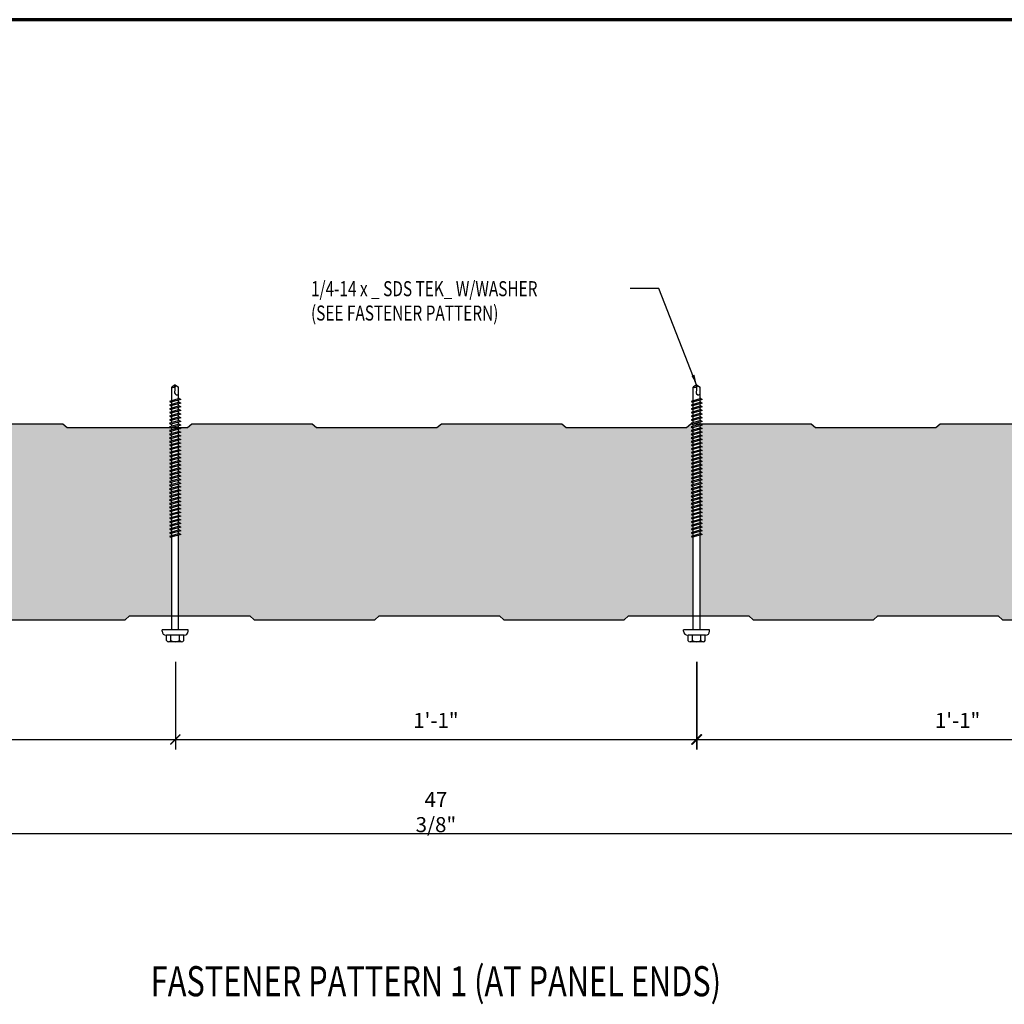
# Model space of a CAD drawing. Units: inches. Extents: x -56.1 to 23, y -52.1 to 8.
# Drawn here: x -26.1 to -1.5, y -16.6 to 8 of the extents above; entities that cross this region are included whole.
import ezdxf
from ezdxf.enums import TextEntityAlignment as Align

# ---------------------------------------------------------------- set-up
doc = ezdxf.new("R2010")
doc.units = ezdxf.units.IN
doc.header["$MEASUREMENT"] = 0
doc.layers.add('Border (ANSI)', color=7, linetype='Continuous', lineweight=70)
for name, color, linetype in [('DIM', 250, 'Continuous'), ('FASTENER', 9, 'Continuous'), ('hatch', 8, 'Continuous'), ('LABEL', 6, 'Continuous'), ('PANEL', 11, 'Continuous'), ('TEXT', 250, 'Continuous'), ('THERMAL', 9, 'Continuous')]:
    doc.layers.add(name, color=color, linetype=linetype)
doc.styles.add('ROMAND', font='romand', dxfattribs={"height": 0.075})
doc.styles.add('TEXT1', font='ROMANS', dxfattribs={"width": 0.75, "height": 0.375})
doc.dimstyles.new('PLAN', dxfattribs={"dimtxt": 0.09375, "dimasz": 0.0625, "dimexe": 0.0625, "dimexo": 0.125, "dimgap": 0.0625, "dimtad": 1, "dimdec": 4, "dimzin": 3, "dimdsep": 46, "dimlunit": 4, "dimtxsty": 'TEXT1', "dimblk": 'ARCHTICK', "dimcen": 0.0625, "dimclrd": 7, "dimclre": 7, "dimclrt": 256, "dimadec": 3, "dimazin": 0, "dimtfac": 0.666667, "dimtdec": 4, "dimtmove": 0, "dimatfit": 2, "dimfxl": 1, "dimtvp": 1, "dimfrac": 2, "dimtolj": 1, "dimtzin": 3, "dimarcsym": 0})
pattern_1 = [(270, (-196.8392, -42.90686), (0.42, -8e-17), [0.035, -0.385]), (284.03624, (-196.8392, -42.94186), (0.42, -4e-10), [0.0288617, -1.7028426]), (284.03624, (-196.8392, -43.36186), (0.42, -4e-10), [0.0288617, -1.7028426]), (284.03624, (-196.8392, -43.78186), (0.42, -4e-10), [0.0288617, -1.7028426]), (284.03624, (-196.8392, -44.20186), (0.42, -4e-10), [0.0288617, -1.7028426]), (296.56505, (-196.8322, -42.96986), (0.42, -8e-09), [0.0156525, -0.923496]), (296.56505, (-196.8322, -43.38986), (0.42, -8e-09), [0.0156525, -0.923496]), (288.43495, (-196.8252, -42.98386), (0.42, -2e-09), [0.022136, -1.3060207]), (288.43495, (-196.8252, -43.40386), (0.42, -2e-09), [0.022136, -1.3060207]), (288.43495, (-196.8252, -43.82386), (0.42, -2e-09), [0.022136, -1.3060207]), (303.69007, (-196.8182, -43.00486), (0.42, -2e-08), [0.0252389, -1.4890927]), (303.69007, (-196.8182, -43.42486), (0.42, -2e-08), [0.0252389, -1.4890927]), (303.69007, (-196.8182, -43.84486), (0.42, -2e-08), [0.0252389, -1.4890927]), (236.30993, (-196.8042, -43.20786), (0.42, 2e-08), [0.0252389, -1.4890927]), (236.30993, (-196.8042, -43.62786), (0.42, 2e-08), [0.0252389, -1.4890927]), (236.30993, (-196.8042, -44.04786), (0.42, 2e-08), [0.0252389, -1.4890927]), (251.56505, (-196.8182, -43.22886), (0.42, 2e-09), [0.022136, -1.3060207]), (251.56505, (-196.8182, -43.64886), (0.42, 2e-09), [0.022136, -1.3060207]), (251.56505, (-196.8182, -44.06886), (0.42, 2e-09), [0.022136, -1.3060207]), (243.43495, (-196.8252, -43.24986), (0.42, 8e-09), [0.0156525, -0.923496]), (243.43495, (-196.8252, -43.66986), (0.42, 8e-09), [0.0156525, -0.923496]), (255.96376, (-196.8322, -43.26386), (0.42, 4e-10), [0.0288617, -1.7028426]), (255.96376, (-196.8322, -43.68386), (0.42, 4e-10), [0.0288617, -1.7028426]), (255.96376, (-196.8322, -44.10386), (0.42, 4e-10), [0.0288617, -1.7028426]), (255.96376, (-196.8322, -44.52386), (0.42, 4e-10), [0.0288617, -1.7028426]), (270, (-196.8392, -43.29186), (0.42, -8e-17), [0.035, -0.385]), (296.56505, (-196.8042, -43.02586), (0.42, -8e-09), [0.0156525, -0.923496]), (296.56505, (-196.8042, -43.44586), (0.42, -8e-09), [0.0156525, -0.923496]), (288.43495, (-196.7972, -43.03986), (0.42, -2e-09), [0.022136, -1.3060207]), (288.43495, (-196.7972, -43.45986), (0.42, -2e-09), [0.022136, -1.3060207]), (288.43495, (-196.7972, -43.87986), (0.42, -2e-09), [0.022136, -1.3060207]), (288.43495, (-196.7902, -43.06086), (0.42, -2e-09), [0.022136, -1.3060207]), (288.43495, (-196.7902, -43.48086), (0.42, -2e-09), [0.022136, -1.3060207]), (288.43495, (-196.7902, -43.90086), (0.42, -2e-09), [0.022136, -1.3060207]), (270, (-196.7832, -43.08186), (0.42, -8e-17), [0.07, -0.35]), (251.56505, (-196.7832, -43.15186), (0.42, 2e-09), [0.022136, -1.3060207]), (251.56505, (-196.7832, -43.57186), (0.42, 2e-09), [0.022136, -1.3060207]), (251.56505, (-196.7832, -43.99186), (0.42, 2e-09), [0.022136, -1.3060207]), (251.56505, (-196.7902, -43.17286), (0.42, 2e-09), [0.022136, -1.3060207]), (251.56505, (-196.7902, -43.59286), (0.42, 2e-09), [0.022136, -1.3060207]), (251.56505, (-196.7902, -44.01286), (0.42, 2e-09), [0.022136, -1.3060207]), (243.43495, (-196.7972, -43.19386), (0.42, 8e-09), [0.0156525, -0.923496]), (243.43495, (-196.7972, -43.61386), (0.42, 8e-09), [0.0156525, -0.923496]), (243.43495, (-197.0002, -42.98386), (0.42, 8e-09), [0.0156525, -0.923496]), (243.43495, (-197.0002, -43.40386), (0.42, 8e-09), [0.0156525, -0.923496]), (251.56505, (-196.9932, -42.96286), (0.42, 2e-09), [0.022136, -1.3060207]), (251.56505, (-196.9932, -43.38286), (0.42, 2e-09), [0.022136, -1.3060207]), (251.56505, (-196.9932, -43.80286), (0.42, 2e-09), [0.022136, -1.3060207]), (251.56505, (-196.9862, -42.94186), (0.42, 2e-09), [0.022136, -1.3060207]), (251.56505, (-196.9862, -43.36186), (0.42, 2e-09), [0.022136, -1.3060207]), (251.56505, (-196.9862, -43.78186), (0.42, 2e-09), [0.022136, -1.3060207]), (270, (-196.9862, -42.90686), (0.42, -8e-17), [0.035, -0.385]), (288.43495, (-196.9932, -43.27086), (0.42, -2e-09), [0.022136, -1.3060207]), (288.43495, (-196.9932, -43.69086), (0.42, -2e-09), [0.022136, -1.3060207]), (288.43495, (-196.9932, -44.11086), (0.42, -2e-09), [0.022136, -1.3060207]), (288.43495, (-197.0002, -43.24986), (0.42, -2e-09), [0.022136, -1.3060207]), (288.43495, (-197.0002, -43.66986), (0.42, -2e-09), [0.022136, -1.3060207]), (288.43495, (-197.0002, -44.08986), (0.42, -2e-09), [0.022136, -1.3060207]), (296.56505, (-197.0072, -43.23586), (0.42, -8e-09), [0.0156525, -0.923496]), (296.56505, (-197.0072, -43.65586), (0.42, -8e-09), [0.0156525, -0.923496]), (270, (-197.0422, -43.08186), (0.42, -8e-17), [0.07, -0.35]), (255.96376, (-197.0352, -43.05386), (0.42, 4e-10), [0.0288617, -1.7028426]), (255.96376, (-197.0352, -43.47386), (0.42, 4e-10), [0.0288617, -1.7028426]), (255.96376, (-197.0352, -43.89386), (0.42, 4e-10), [0.0288617, -1.7028426]), (255.96376, (-197.0352, -44.31386), (0.42, 4e-10), [0.0288617, -1.7028426]), (243.43495, (-197.0282, -43.03986), (0.42, 8e-09), [0.0156525, -0.923496]), (243.43495, (-197.0282, -43.45986), (0.42, 8e-09), [0.0156525, -0.923496]), (251.56505, (-197.0212, -43.01886), (0.42, 2e-09), [0.022136, -1.3060207]), (251.56505, (-197.0212, -43.43886), (0.42, 2e-09), [0.022136, -1.3060207]), (251.56505, (-197.0212, -43.85886), (0.42, 2e-09), [0.022136, -1.3060207]), (236.30993, (-197.0072, -42.99786), (0.42, 2e-08), [0.0252389, -1.4890927]), (236.30993, (-197.0072, -43.41786), (0.42, 2e-08), [0.0252389, -1.4890927]), (236.30993, (-197.0072, -43.83786), (0.42, 2e-08), [0.0252389, -1.4890927]), (303.69007, (-197.0212, -43.21486), (0.42, -2e-08), [0.0252389, -1.4890927]), (303.69007, (-197.0212, -43.63486), (0.42, -2e-08), [0.0252389, -1.4890927]), (303.69007, (-197.0212, -44.05486), (0.42, -2e-08), [0.0252389, -1.4890927]), (288.43495, (-197.0282, -43.19386), (0.42, -2e-09), [0.022136, -1.3060207]), (288.43495, (-197.0282, -43.61386), (0.42, -2e-09), [0.022136, -1.3060207]), (288.43495, (-197.0282, -44.03386), (0.42, -2e-09), [0.022136, -1.3060207]), (296.56505, (-197.0352, -43.17986), (0.42, -8e-09), [0.0156525, -0.923496]), (296.56505, (-197.0352, -43.59986), (0.42, -8e-09), [0.0156525, -0.923496]), (284.03624, (-197.0422, -43.15186), (0.42, -4e-10), [0.0288617, -1.7028426]), (284.03624, (-197.0422, -43.57186), (0.42, -4e-10), [0.0288617, -1.7028426]), (284.03624, (-197.0422, -43.99186), (0.42, -4e-10), [0.0288617, -1.7028426]), (284.03624, (-197.0422, -44.41186), (0.42, -4e-10), [0.0288617, -1.7028426]), (270, (-196.9862, -43.29186), (0.42, -8e-17), [0.035, -0.385])]

# ---------------------------------------------------------------- blocks, each defined once
blk = doc.blocks.new('Borders ATAS A Border')
at = {"layer": 'Border (ANSI)'}
blk.add_line((10.7, 8.2), (0.3, 8.2), dxfattribs=at)
blk = doc.blocks.new('A$C163766C1')
at = {"layer": 'FASTENER'}
for p, q in [((-3.261, 0.248), (-3.227, 0.248)), ((-3.227, -0.4), (-3.227, 0.248)), ((-3.526, -0.237), (-3.526, 0.085)), ((-3.495, 0.139), (-3.361, 0.139)), ((-3.495, 0.03), (-3.361, 0.03)), ((-3.361, -0.3), (-3.361, 0.139)), ((-3.225, 0.063), (-3.227, 0.06)), ((-3.227, 0.01), (-3.227, 0.06)), ((-3.227, -0.163), (-3.227, 0.01)), ((-3.227, 0.01), (-0.912, 0.01)), ((-0.897, 0.063), (-0.917, 0.027)), ((-0.847, -0.216), (-0.917, 0.027)), ((-0.827, -0.18), (-0.897, 0.063)), ((-0.882, 0.01), (-0.821, 0.01)), ((-0.806, 0.063), (-0.826, 0.027)), ((-0.757, -0.216), (-0.826, 0.027)), ((-0.736, -0.18), (-0.806, 0.063)), ((-0.791, 0.01), (-0.73, 0.01)), ((-0.715, 0.063), (-0.735, 0.027)), ((-0.666, -0.216), (-0.735, 0.027)), ((-0.646, -0.18), (-0.715, 0.063)), ((-0.7, 0.01), (-0.639, 0.01)), ((-0.624, 0.063), (-0.644, 0.027)), ((-0.575, -0.216), (-0.644, 0.027)), ((-0.555, -0.18), (-0.624, 0.063)), ((-0.609, 0.01), (-0.548, 0.01)), ((-0.533, 0.063), (-0.553, 0.027)), ((-0.484, -0.216), (-0.553, 0.027)), ((-0.464, -0.18), (-0.533, 0.063)), ((-0.518, 0.01), (-0.457, 0.01)), ((-0.442, 0.063), (-0.462, 0.027)), ((-0.393, -0.216), (-0.462, 0.027)), ((-0.373, -0.18), (-0.442, 0.063)), ((-0.427, 0.01), (-0.366, 0.01)), ((-0.351, 0.063), (-0.371, 0.027)), ((-0.302, -0.216), (-0.371, 0.027)), ((-0.282, -0.18), (-0.351, 0.063)), ((-0.336, 0.01), (-0.276, 0.01)), ((-0.26, 0.063), (-0.28, 0.027)), ((-0.211, -0.216), (-0.28, 0.027)), ((-0.191, -0.18), (-0.26, 0.063)), ((-0.245, 0.01), (-0.185, 0.01)), ((-0.169, 0.063), (-0.19, 0.027)), ((-0.12, -0.216), (-0.19, 0.027)), ((-0.1, -0.18), (-0.169, 0.063)), ((-0.154, 0.01), (-0.094, 0.01)), ((-0.079, 0.063), (-0.099, 0.027)), ((-0.029, -0.216), (-0.099, 0.027)), ((-0.009, -0.18), (-0.079, 0.063)), ((-0.063, 0.01), (-0.003, 0.01)), ((0.012, 0.063), (-0.008, 0.027)), ((0.062, -0.216), (-0.008, 0.027)), ((0.082, -0.18), (0.012, 0.063)), ((0.027, 0.01), (0.088, 0.01)), ((0.103, 0.063), (0.083, 0.027)), ((0.152, -0.216), (0.083, 0.027)), ((0.173, -0.18), (0.103, 0.063)), ((0.118, 0.01), (0.179, 0.01)), ((0.194, 0.063), (0.174, 0.027)), ((0.243, -0.216), (0.174, 0.027)), ((0.263, -0.18), (0.194, 0.063)), ((0.209, 0.01), (0.27, 0.01)), ((0.285, 0.063), (0.265, 0.027)), ((0.334, -0.216), (0.265, 0.027)), ((0.354, -0.18), (0.285, 0.063)), ((0.3, 0.01), (0.361, 0.01)), ((0.376, 0.063), (0.356, 0.027)), ((0.425, -0.216), (0.356, 0.027)), ((0.445, -0.18), (0.376, 0.063)), ((0.391, 0.01), (0.452, 0.01)), ((0.467, 0.063), (0.447, 0.027)), ((0.516, -0.216), (0.447, 0.027)), ((0.536, -0.18), (0.467, 0.063)), ((0.482, 0.01), (0.543, 0.01)), ((0.558, 0.063), (0.538, 0.027)), ((0.607, -0.216), (0.538, 0.027)), ((0.627, -0.18), (0.558, 0.063)), ((0.573, 0.01), (0.633, 0.01)), ((0.649, 0.063), (0.629, 0.027)), ((0.698, -0.216), (0.629, 0.027)), ((0.718, -0.18), (0.649, 0.063)), ((0.664, 0.01), (0.724, 0.01)), ((0.74, 0.063), (0.719, 0.027)), ((0.789, -0.216), (0.719, 0.027)), ((0.809, -0.18), (0.74, 0.063)), ((0.755, 0.01), (0.815, 0.01)), ((0.83, 0.063), (0.81, 0.027)), ((0.88, -0.216), (0.81, 0.027)), ((0.9, -0.18), (0.83, 0.063)), ((0.846, 0.01), (0.906, 0.01)), ((0.921, 0.063), (0.901, 0.027)), ((0.971, -0.216), (0.901, 0.027)), ((0.991, -0.18), (0.921, 0.063)), ((0.936, 0.01), (0.997, 0.01)), ((1.012, 0.063), (0.992, 0.027)), ((1.061, -0.216), (0.992, 0.027)), ((1.082, -0.18), (1.012, 0.063)), ((1.027, 0.01), (1.088, 0.01)), ((1.103, 0.063), (1.083, 0.027)), ((1.152, -0.216), (1.083, 0.027)), ((1.172, -0.18), (1.103, 0.063)), ((1.118, 0.01), (1.179, 0.01)), ((1.194, 0.063), (1.174, 0.027)), ((1.243, -0.216), (1.174, 0.027)), ((1.263, -0.18), (1.194, 0.063)), ((1.209, 0.01), (1.27, 0.01)), ((1.285, 0.063), (1.265, 0.027)), ((1.334, -0.216), (1.265, 0.027)), ((1.354, -0.18), (1.285, 0.063)), ((1.3, 0.01), (1.361, 0.01)), ((1.376, 0.063), (1.356, 0.027)), ((1.425, -0.216), (1.356, 0.027)), ((1.445, -0.18), (1.376, 0.063)), ((1.391, 0.01), (1.452, 0.01)), ((1.467, 0.063), (1.447, 0.027)), ((1.516, -0.216), (1.447, 0.027)), ((1.536, -0.18), (1.467, 0.063)), ((1.482, 0.01), (1.542, 0.01)), ((1.558, 0.063), (1.537, 0.027)), ((1.607, -0.216), (1.537, 0.027)), ((1.627, -0.18), (1.558, 0.063)), ((1.573, 0.01), (1.633, 0.01)), ((1.648, 0.063), (1.628, 0.027)), ((1.698, -0.216), (1.628, 0.027)), ((1.718, -0.18), (1.648, 0.063)), ((1.664, 0.01), (1.724, 0.01)), ((1.739, 0.063), (1.719, 0.027)), ((1.789, -0.216), (1.719, 0.027)), ((1.809, -0.18), (1.739, 0.063)), ((1.754, 0.01), (1.815, 0.01)), ((1.83, 0.063), (1.81, 0.027)), ((1.879, -0.216), (1.81, 0.027)), ((1.9, -0.18), (1.83, 0.063)), ((1.845, 0.01), (1.906, 0.01)), ((1.921, 0.063), (1.901, 0.027)), ((1.97, -0.216), (1.901, 0.027)), ((1.99, -0.18), (1.921, 0.063)), ((1.936, 0.01), (1.997, 0.01)), ((2.012, 0.063), (1.992, 0.027)), ((2.061, -0.216), (1.992, 0.027)), ((2.081, -0.18), (2.012, 0.063)), ((2.027, 0.01), (2.088, 0.01)), ((2.103, 0.063), (2.083, 0.027)), ((2.152, -0.216), (2.083, 0.027)), ((2.172, -0.18), (2.103, 0.063)), ((2.118, 0.01), (2.179, 0.01)), ((2.194, 0.063), (2.174, 0.027)), ((2.243, -0.216), (2.174, 0.027)), ((2.263, -0.18), (2.194, 0.063)), ((2.209, 0.01), (2.27, 0.01)), ((2.285, 0.063), (2.265, 0.027)), ((2.334, -0.216), (2.265, 0.027)), ((2.354, -0.18), (2.285, 0.063)), ((2.3, 0.01), (2.36, 0.01)), ((2.376, 0.063), (2.356, 0.027)), ((2.425, -0.216), (2.356, 0.027)), ((2.445, -0.18), (2.376, 0.063)), ((2.391, 0.01), (2.451, 0.01)), ((2.467, 0.063), (2.446, 0.027)), ((2.516, -0.216), (2.446, 0.027)), ((2.536, -0.18), (2.467, 0.063)), ((2.482, 0.01), (2.823, 0.01)), ((2.884, -0.076), (2.823, 0.01)), ((-3.495, -0.183), (-3.361, -0.183)), ((-3.227, -0.163), (-3.191, -0.163)), ((-3.227, -0.163), (-0.863, -0.163)), ((-0.827, -0.18), (-0.847, -0.216)), ((-0.832, -0.163), (-0.772, -0.163)), ((-0.736, -0.18), (-0.757, -0.216)), ((-0.741, -0.163), (-0.681, -0.163)), ((-0.646, -0.18), (-0.666, -0.216)), ((-0.65, -0.163), (-0.59, -0.163)), ((-0.555, -0.18), (-0.575, -0.216)), ((-0.56, -0.163), (-0.499, -0.163)), ((-0.464, -0.18), (-0.484, -0.216)), ((-0.469, -0.163), (-0.408, -0.163)), ((-0.373, -0.18), (-0.393, -0.216)), ((-0.378, -0.163), (-0.317, -0.163)), ((-0.282, -0.18), (-0.302, -0.216)), ((-0.287, -0.163), (-0.226, -0.163)), ((-0.191, -0.18), (-0.211, -0.216)), ((-0.196, -0.163), (-0.135, -0.163)), ((-0.1, -0.18), (-0.12, -0.216)), ((-0.105, -0.163), (-0.044, -0.163)), ((-0.009, -0.18), (-0.029, -0.216)), ((-0.014, -0.163), (0.046, -0.163)), ((0.082, -0.18), (0.062, -0.216)), ((0.077, -0.163), (0.137, -0.163)), ((0.173, -0.18), (0.152, -0.216)), ((0.168, -0.163), (0.228, -0.163)), ((0.263, -0.18), (0.243, -0.216)), ((0.259, -0.163), (0.319, -0.163)), ((0.354, -0.18), (0.334, -0.216)), ((0.349, -0.163), (0.41, -0.163)), ((0.445, -0.18), (0.425, -0.216)), ((0.44, -0.163), (0.501, -0.163)), ((0.536, -0.18), (0.516, -0.216)), ((0.531, -0.163), (0.592, -0.163)), ((0.627, -0.18), (0.607, -0.216)), ((0.622, -0.163), (0.683, -0.163)), ((0.718, -0.18), (0.698, -0.216)), ((0.713, -0.163), (0.774, -0.163)), ((0.809, -0.18), (0.789, -0.216)), ((0.804, -0.163), (0.865, -0.163)), ((0.9, -0.18), (0.88, -0.216)), ((0.895, -0.163), (0.955, -0.163)), ((0.991, -0.18), (0.971, -0.216)), ((0.986, -0.163), (1.046, -0.163)), ((1.082, -0.18), (1.061, -0.216)), ((1.077, -0.163), (1.137, -0.163)), ((1.172, -0.18), (1.152, -0.216)), ((1.167, -0.163), (1.228, -0.163)), ((1.263, -0.18), (1.243, -0.216)), ((1.258, -0.163), (1.319, -0.163)), ((1.354, -0.18), (1.334, -0.216)), ((1.349, -0.163), (1.41, -0.163)), ((1.445, -0.18), (1.425, -0.216)), ((1.44, -0.163), (1.501, -0.163)), ((1.536, -0.18), (1.516, -0.216)), ((1.531, -0.163), (1.592, -0.163)), ((1.627, -0.18), (1.607, -0.216)), ((1.622, -0.163), (1.683, -0.163)), ((1.718, -0.18), (1.698, -0.216)), ((1.713, -0.163), (1.773, -0.163)), ((1.809, -0.18), (1.789, -0.216)), ((1.804, -0.163), (1.864, -0.163)), ((1.9, -0.18), (1.879, -0.216)), ((1.895, -0.163), (1.955, -0.163)), ((1.99, -0.18), (1.97, -0.216)), ((1.986, -0.163), (2.046, -0.163)), ((2.081, -0.18), (2.061, -0.216)), ((2.076, -0.163), (2.137, -0.163)), ((2.172, -0.18), (2.152, -0.216)), ((2.167, -0.163), (2.228, -0.163)), ((2.263, -0.18), (2.243, -0.216)), ((2.258, -0.163), (2.319, -0.163)), ((2.354, -0.18), (2.334, -0.216)), ((2.349, -0.163), (2.41, -0.163)), ((2.445, -0.18), (2.425, -0.216)), ((2.44, -0.163), (2.501, -0.163)), ((2.536, -0.18), (2.516, -0.216)), ((2.531, -0.163), (2.823, -0.163)), ((2.868, -0.078), (2.681, -0.062)), ((2.884, -0.076), (2.823, -0.163)), ((-3.495, -0.292), (-3.361, -0.292)), ((-3.261, -0.4), (-3.227, -0.4))]:
    blk.add_line(p, q, dxfattribs=at)
for centre, radius, start, end in [((-3.261, 0.148), 0.1, 90, 180), ((-3.464, 0.085), 0.0628, 119.8754, 240.1246), ((-3.331, -0.076), 0.196, 146.9974, 213.0026), ((2.869, -0.022), 0.0563, 145.4585, 284.8454), ((-3.464, -0.237), 0.0628, 119.8754, 240.1246), ((2.693, -0.122), 0.0615, 101.1445, 220.906), ((-3.261, -0.3), 0.1, 180, 270)]:
    blk.add_arc(centre, radius, start, end, dxfattribs=at)
blk = doc.blocks.new('_ArchTick')
at = {"color": 0, "const_width": 0.15}
blk.add_lwpolyline([(-0.5, -0.5), (0.5, 0.5)], dxfattribs=at)
blk = doc.blocks.new('*D33')
at = {"layer": 'DEFPOINTS', "color": 0, "transparency": 16777216}
for p in [(-35.213, -7.537), (-22.213, -7.537), (-22.213, -9.969)]:
    blk.add_point(p, dxfattribs=at)
at = {"layer": 'DIM', "color": 7, "lineweight": -2, "transparency": 16777216}
for p, q in [((-35.213, -8.037), (-35.213, -10.219)), ((-22.213, -8.037), (-22.213, -10.219)), ((-35.213, -9.969), (-22.213, -9.969))]:
    blk.add_line(p, q, dxfattribs=at)
at = {"layer": 'DIM', "color": 7, "lineweight": -2, "transparency": 16777216, "xscale": 0.25, "yscale": 0.25, "zscale": 0.25, "rotation": 180}
blk.add_blockref('_ArchTick', (-35.213, -9.969), dxfattribs=at)
at = {"layer": 'DIM', "color": 7, "lineweight": -2, "transparency": 16777216, "xscale": 0.25, "yscale": 0.25, "zscale": 0.25}
blk.add_blockref('_ArchTick', (-22.213, -9.969), dxfattribs=at)
at = {"layer": 'DIM', "transparency": 16777216, "insert": (-28.713, -9.495), "char_height": 0.375, "attachment_point": 5, "style": 'TEXT1'}
blk.add_mtext('\\A1;1\'-1"', dxfattribs=at)
blk = doc.blocks.new('*D34')
at = {"layer": 'DEFPOINTS', "color": 0, "transparency": 16777216}
for p in [(-22.213, -7.537), (-9.223, -7.537), (-9.223, -9.969)]:
    blk.add_point(p, dxfattribs=at)
at = {"layer": 'DIM', "color": 7, "lineweight": -2, "transparency": 16777216}
for p, q in [((-22.213, -8.037), (-22.213, -10.219)), ((-9.223, -8.037), (-9.223, -10.219)), ((-22.213, -9.969), (-9.223, -9.969))]:
    blk.add_line(p, q, dxfattribs=at)
at = {"layer": 'DIM', "color": 7, "lineweight": -2, "transparency": 16777216, "xscale": 0.25, "yscale": 0.25, "zscale": 0.25, "rotation": 180}
blk.add_blockref('_ArchTick', (-22.213, -9.969), dxfattribs=at)
at = {"layer": 'DIM', "color": 7, "lineweight": -2, "transparency": 16777216, "xscale": 0.25, "yscale": 0.25, "zscale": 0.25}
blk.add_blockref('_ArchTick', (-9.223, -9.969), dxfattribs=at)
at = {"layer": 'DIM', "transparency": 16777216, "insert": (-15.718, -9.495), "char_height": 0.375, "attachment_point": 5, "style": 'TEXT1'}
blk.add_mtext('\\A1;1\'-1"', dxfattribs=at)
blk = doc.blocks.new('*D35')
at = {"layer": 'DEFPOINTS', "color": 0, "transparency": 16777216}
for p in [(-9.213, -7.537), (3.787, -7.537), (3.787, -9.969)]:
    blk.add_point(p, dxfattribs=at)
at = {"layer": 'DIM', "color": 7, "lineweight": -2, "transparency": 16777216}
for p, q in [((-9.213, -8.037), (-9.213, -10.219)), ((3.787, -8.037), (3.787, -10.219)), ((-9.213, -9.969), (3.787, -9.969))]:
    blk.add_line(p, q, dxfattribs=at)
at = {"layer": 'DIM', "color": 7, "lineweight": -2, "transparency": 16777216, "xscale": 0.25, "yscale": 0.25, "zscale": 0.25, "rotation": 180}
blk.add_blockref('_ArchTick', (-9.213, -9.969), dxfattribs=at)
at = {"layer": 'DIM', "color": 7, "lineweight": -2, "transparency": 16777216, "xscale": 0.25, "yscale": 0.25, "zscale": 0.25}
blk.add_blockref('_ArchTick', (3.787, -9.969), dxfattribs=at)
at = {"layer": 'DIM', "transparency": 16777216, "insert": (-2.713, -9.495), "char_height": 0.375, "attachment_point": 5, "style": 'TEXT1'}
blk.add_mtext('\\A1;1\'-1"', dxfattribs=at)
blk = doc.blocks.new('*D37')
at = {"layer": 'DEFPOINTS', "color": 0, "transparency": 16777216}
for p in [(-39.406, -6.89), (7.969, -6.89), (7.969, -12.316)]:
    blk.add_point(p, dxfattribs=at)
at = {"layer": 'DIM', "color": 7, "lineweight": -2, "transparency": 16777216}
for p, q in [((-39.406, -7.39), (-39.406, -12.566)), ((7.969, -7.39), (7.969, -12.566)), ((-39.406, -12.316), (7.969, -12.316))]:
    blk.add_line(p, q, dxfattribs=at)
at = {"layer": 'DIM', "color": 7, "lineweight": -2, "transparency": 16777216, "xscale": 0.25, "yscale": 0.25, "zscale": 0.25, "rotation": 180}
blk.add_blockref('_ArchTick', (-39.406, -12.316), dxfattribs=at)
at = {"layer": 'DIM', "color": 7, "lineweight": -2, "transparency": 16777216, "xscale": 0.25, "yscale": 0.25, "zscale": 0.25}
blk.add_blockref('_ArchTick', (7.969, -12.316), dxfattribs=at)
at = {"layer": 'DIM', "transparency": 16777216, "insert": (-15.718, -11.78), "char_height": 0.375, "attachment_point": 5, "style": 'TEXT1'}
blk.add_mtext('\\A1;47 3/8"', dxfattribs=at)
blk = doc.blocks.new('LAY-LAB')
at = {"layer": 'LABEL', "color": 6, "style": 'ROMAND', "oblique": 5, "width": 0.75}
blk.add_attdef('LAY-LAB', (0.017, 0.0362), '', height=0.1875, dxfattribs=at)

msp = doc.modelspace()

# ---------------------------------------------------------------- hatches: boundary and pattern name
at = {"layer": 'hatch'}
h = msp.add_hatch(dxfattribs=at)
h.set_pattern_fill('HPWAV8E0', color=256, scale=0.007, angle=270, pattern_type=2)
h.set_pattern_definition(pattern_1)
h.paths.add_polyline_path([(-22.30446, -4.74017), (-22.32172, -4.74509), (-22.35739, -4.72499), (-22.30446, -4.70988), (-22.30446, -4.64927), (-22.32172, -4.6542), (-22.35739, -4.6341), (-22.30446, -4.61899), (-22.30446, -4.55837), (-22.32172, -4.5633), (-22.35739, -4.5432), (-22.30446, -4.52809), (-22.30446, -4.46747), (-22.32172, -4.4724), (-22.35739, -4.4523), (-22.30446, -4.43719), (-22.30446, -4.37658), (-22.32172, -4.38151), (-22.35739, -4.36141), (-22.30446, -4.3463), (-22.30446, -4.28568), (-22.32172, -4.29061), (-22.35739, -4.27051), (-22.30446, -4.2554), (-22.30446, -4.19478), (-22.32172, -4.19971), (-22.35739, -4.17961), (-22.30446, -4.1645), (-22.30446, -4.10389), (-22.32172, -4.10881), (-22.35739, -4.08871), (-22.30446, -4.0736), (-22.30446, -4.01299), (-22.32172, -4.01792), (-22.35739, -3.99782), (-22.30446, -3.98271), (-22.30446, -3.92209), (-22.32172, -3.92702), (-22.35739, -3.90692), (-22.30446, -3.89181), (-22.30446, -3.8312), (-22.32172, -3.83612), (-22.35739, -3.81602), (-22.30446, -3.80091), (-22.30446, -3.7403), (-22.32172, -3.74523), (-22.35739, -3.72513), (-22.30446, -3.71002), (-22.30446, -3.6494), (-22.32172, -3.65433), (-22.35739, -3.63423), (-22.30446, -3.61912), (-22.30446, -3.55851), (-22.32172, -3.56343), (-22.35739, -3.54333), (-22.30446, -3.52822), (-22.30446, -3.46761), (-22.32172, -3.47254), (-22.35739, -3.45244), (-22.30446, -3.43733), (-22.30446, -3.37671), (-22.32172, -3.38164), (-22.35739, -3.36154), (-22.30446, -3.34643), (-22.30446, -3.28581), (-22.32172, -3.29074), (-22.35739, -3.27064), (-22.30446, -3.25553), (-22.30446, -3.19492), (-22.32172, -3.19984), (-22.35739, -3.17975), (-22.30446, -3.16463), (-22.30446, -3.10402), (-22.32172, -3.10895), (-22.35739, -3.08885), (-22.30446, -3.07374), (-22.30446, -3.01312), (-22.32172, -3.01805), (-22.35739, -2.99795), (-22.30446, -2.98284), (-22.30446, -2.92223), (-22.32172, -2.92715), (-22.35739, -2.90705), (-22.30446, -2.89194), (-22.30446, -2.83133), (-22.32172, -2.83626), (-22.35739, -2.81616), (-22.30446, -2.80105), (-22.30446, -2.74043), (-22.32172, -2.74536), (-22.35739, -2.72526), (-22.30446, -2.71015), (-22.30446, -2.64954), (-22.32172, -2.65446), (-22.35739, -2.63436), (-22.30446, -2.61925), (-22.30446, -2.55864), (-22.32172, -2.56357), (-22.35739, -2.54347), (-22.30446, -2.52836), (-22.30446, -2.46774), (-22.32172, -2.47267), (-22.35739, -2.45257), (-22.30446, -2.43746), (-22.30446, -2.37684), (-22.32172, -2.38177), (-22.35739, -2.36167), (-22.30446, -2.34656), (-22.30446, -2.28595), (-22.32172, -2.29087), (-22.35739, -2.27078), (-22.30446, -2.25566), (-22.30446, -2.19505), (-22.32172, -2.19998), (-22.33106, -2.19472), (-24.90861, -2.19472), (-25.01754, -2.0983), (-28.01754, -2.0983), (-28.12646, -2.19472), (-31.12646, -2.19472), (-31.23539, -2.0983), (-34.23539, -2.0983), (-34.34432, -2.19472), (-35.12661, -2.19472), (-35.07897, -2.22156), (-35.13189, -2.23667), (-35.13189, -2.29729), (-35.11464, -2.29236), (-35.07897, -2.31246), (-35.13189, -2.32757), (-35.13189, -2.38819), (-35.11464, -2.38326), (-35.07897, -2.40336), (-35.13189, -2.41847), (-35.13189, -2.47908), (-35.11464, -2.47416), (-35.07897, -2.49425), (-35.13189, -2.50937), (-35.13189, -2.56998), (-35.11464, -2.56505), (-35.07897, -2.58515), (-35.13189, -2.60026), (-35.13189, -2.66088), (-35.11464, -2.65595), (-35.07897, -2.67605), (-35.13189, -2.69116), (-35.13189, -2.75177), (-35.11464, -2.74685), (-35.07897, -2.76695), (-35.13189, -2.78206), (-35.13189, -2.84267), (-35.11464, -2.83774), (-35.07897, -2.85784), (-35.13189, -2.87295), (-35.13189, -2.93357), (-35.11464, -2.92864), (-35.07897, -2.94874), (-35.13189, -2.96385), (-35.13189, -3.02446), (-35.11464, -3.01954), (-35.07897, -3.03964), (-35.13189, -3.05475), (-35.13189, -3.11536), (-35.11464, -3.11043), (-35.07897, -3.13053), (-35.13189, -3.14564), (-35.13189, -3.20626), (-35.11464, -3.20133), (-35.07897, -3.22143), (-35.13189, -3.23654), (-35.13189, -3.29716), (-35.11464, -3.29223), (-35.07897, -3.31233), (-35.13189, -3.32744), (-35.13189, -3.38805), (-35.11464, -3.38313), (-35.07897, -3.40322), (-35.13189, -3.41834), (-35.13189, -3.47895), (-35.11464, -3.47402), (-35.07897, -3.49412), (-35.13189, -3.50923), (-35.13189, -3.56985), (-35.11464, -3.56492), (-35.07897, -3.58502), (-35.13189, -3.60013), (-35.13189, -3.66074), (-35.11464, -3.65582), (-35.07897, -3.67592), (-35.13189, -3.69103), (-35.13189, -3.75164), (-35.11464, -3.74671), (-35.07897, -3.76681), (-35.13189, -3.78192), (-35.13189, -3.84254), (-35.11464, -3.83761), (-35.07897, -3.85771), (-35.13189, -3.87282), (-35.13189, -3.93343), (-35.11464, -3.92851), (-35.07897, -3.94861), (-35.13189, -3.96372), (-35.13189, -4.02433), (-35.11464, -4.0194), (-35.07897, -4.0395), (-35.13189, -4.05461), (-35.13189, -4.11523), (-35.11464, -4.1103), (-35.07897, -4.1304), (-35.13189, -4.14551), (-35.13189, -4.20613), (-35.11464, -4.2012), (-35.07897, -4.2213), (-35.13189, -4.23641), (-35.13189, -4.29702), (-35.11464, -4.2921), (-35.07897, -4.31219), (-35.13189, -4.32731), (-35.13189, -4.38792), (-35.11464, -4.38299), (-35.07897, -4.40309), (-35.13189, -4.4182), (-35.13189, -4.47882), (-35.11464, -4.47389), (-35.07897, -4.49399), (-35.13189, -4.5091), (-35.13189, -4.56971), (-35.11464, -4.56479), (-35.07897, -4.58489), (-35.13189, -4.6), (-35.13189, -4.66061), (-35.11464, -4.65568), (-35.07897, -4.67578), (-35.13189, -4.69089), (-35.13189, -4.75151), (-35.11464, -4.74658), (-35.07897, -4.76668), (-35.13189, -4.78179), (-35.13189, -4.8424), (-35.11464, -4.83748), (-35.07897, -4.85758), (-35.13189, -4.87269), (-35.13189, -6.89044), (-32.78898, -6.89044), (-32.68005, -6.98686), (-29.68005, -6.98686), (-29.57112, -6.89044), (-26.57112, -6.89044), (-26.4622, -6.98686), (-23.4622, -6.98686), (-23.35327, -6.89044), (-22.30446, -6.89044), (-22.30446, -4.92196), (-22.32172, -4.92689), (-22.35739, -4.90679), (-22.30446, -4.89168), (-22.30446, -4.83106), (-22.32172, -4.83599), (-22.35739, -4.81589), (-22.30446, -4.80078)])
h = msp.add_hatch(dxfattribs=at)
h.set_pattern_fill('HPWAV8E0', color=256, scale=0.007, angle=270, pattern_type=2)
h.set_pattern_definition(pattern_1)
h.paths.add_polyline_path([(-9.30446, -4.80078), (-9.30446, -4.74017), (-9.32172, -4.74509), (-9.35739, -4.72499), (-9.30446, -4.70988), (-9.30446, -4.64927), (-9.32172, -4.6542), (-9.35739, -4.6341), (-9.30446, -4.61899), (-9.30446, -4.55837), (-9.32172, -4.5633), (-9.35739, -4.5432), (-9.30446, -4.52809), (-9.30446, -4.46747), (-9.32172, -4.4724), (-9.35739, -4.4523), (-9.30446, -4.43719), (-9.30446, -4.37658), (-9.32172, -4.38151), (-9.35739, -4.36141), (-9.30446, -4.3463), (-9.30446, -4.28568), (-9.32172, -4.29061), (-9.35739, -4.27051), (-9.30446, -4.2554), (-9.30446, -4.19478), (-9.32172, -4.19971), (-9.35739, -4.17961), (-9.30446, -4.1645), (-9.30446, -4.10389), (-9.32172, -4.10881), (-9.35739, -4.08871), (-9.30446, -4.0736), (-9.30446, -4.01299), (-9.32172, -4.01792), (-9.35739, -3.99782), (-9.30446, -3.98271), (-9.30446, -3.92209), (-9.32172, -3.92702), (-9.35739, -3.90692), (-9.30446, -3.89181), (-9.30446, -3.8312), (-9.32172, -3.83612), (-9.35739, -3.81602), (-9.30446, -3.80091), (-9.30446, -3.7403), (-9.32172, -3.74523), (-9.35739, -3.72513), (-9.30446, -3.71002), (-9.30446, -3.6494), (-9.32172, -3.65433), (-9.35739, -3.63423), (-9.30446, -3.61912), (-9.30446, -3.55851), (-9.32172, -3.56343), (-9.35739, -3.54333), (-9.30446, -3.52822), (-9.30446, -3.46761), (-9.32172, -3.47254), (-9.35739, -3.45244), (-9.30446, -3.43733), (-9.30446, -3.37671), (-9.32172, -3.38164), (-9.35739, -3.36154), (-9.30446, -3.34643), (-9.30446, -3.28581), (-9.32172, -3.29074), (-9.35739, -3.27064), (-9.30446, -3.25553), (-9.30446, -3.19492), (-9.32172, -3.19984), (-9.35739, -3.17975), (-9.30446, -3.16463), (-9.30446, -3.10402), (-9.32172, -3.10895), (-9.35739, -3.08885), (-9.30446, -3.07374), (-9.30446, -3.01312), (-9.32172, -3.01805), (-9.35739, -2.99795), (-9.30446, -2.98284), (-9.30446, -2.92223), (-9.32172, -2.92715), (-9.35739, -2.90705), (-9.30446, -2.89194), (-9.30446, -2.83133), (-9.32172, -2.83626), (-9.35739, -2.81616), (-9.30446, -2.80105), (-9.30446, -2.74043), (-9.32172, -2.74536), (-9.35739, -2.72526), (-9.30446, -2.71015), (-9.30446, -2.64954), (-9.32172, -2.65446), (-9.35739, -2.63436), (-9.30446, -2.61925), (-9.30446, -2.55864), (-9.32172, -2.56357), (-9.35739, -2.54347), (-9.30446, -2.52836), (-9.30446, -2.46774), (-9.32172, -2.47267), (-9.35739, -2.45257), (-9.30446, -2.43746), (-9.30446, -2.37684), (-9.32172, -2.38177), (-9.35739, -2.36167), (-9.30446, -2.34656), (-9.30446, -2.28595), (-9.32172, -2.29087), (-9.35739, -2.27078), (-9.30446, -2.25566), (-9.30446, -2.19505), (-9.32172, -2.19998), (-9.35739, -2.17988), (-9.30446, -2.16477), (-9.30446, -2.10415), (-9.32172, -2.10908), (-9.34085, -2.0983), (-9.36397, -2.0983), (-9.4729, -2.19472), (-12.4729, -2.19472), (-12.58183, -2.0983), (-15.58183, -2.0983), (-15.69075, -2.19472), (-18.69075, -2.19472), (-18.79968, -2.0983), (-21.79968, -2.0983), (-21.90861, -2.19472), (-22.12661, -2.19472), (-22.07897, -2.22156), (-22.13189, -2.23667), (-22.13189, -2.29729), (-22.11464, -2.29236), (-22.07897, -2.31246), (-22.13189, -2.32757), (-22.13189, -2.38819), (-22.11464, -2.38326), (-22.07897, -2.40336), (-22.13189, -2.41847), (-22.13189, -2.47908), (-22.11464, -2.47416), (-22.07897, -2.49425), (-22.13189, -2.50937), (-22.13189, -2.56998), (-22.11464, -2.56505), (-22.07897, -2.58515), (-22.13189, -2.60026), (-22.13189, -2.66088), (-22.11464, -2.65595), (-22.07897, -2.67605), (-22.13189, -2.69116), (-22.13189, -2.75177), (-22.11464, -2.74685), (-22.07897, -2.76695), (-22.13189, -2.78206), (-22.13189, -2.84267), (-22.11464, -2.83774), (-22.07897, -2.85784), (-22.13189, -2.87295), (-22.13189, -2.93357), (-22.11464, -2.92864), (-22.07897, -2.94874), (-22.13189, -2.96385), (-22.13189, -3.02446), (-22.11464, -3.01954), (-22.07897, -3.03964), (-22.13189, -3.05475), (-22.13189, -3.11536), (-22.11464, -3.11043), (-22.07897, -3.13053), (-22.13189, -3.14564), (-22.13189, -3.20626), (-22.11464, -3.20133), (-22.07897, -3.22143), (-22.13189, -3.23654), (-22.13189, -3.29716), (-22.11464, -3.29223), (-22.07897, -3.31233), (-22.13189, -3.32744), (-22.13189, -3.38805), (-22.11464, -3.38313), (-22.07897, -3.40322), (-22.13189, -3.41834), (-22.13189, -3.47895), (-22.11464, -3.47402), (-22.07897, -3.49412), (-22.13189, -3.50923), (-22.13189, -3.56985), (-22.11464, -3.56492), (-22.07897, -3.58502), (-22.13189, -3.60013), (-22.13189, -3.66074), (-22.11464, -3.65582), (-22.07897, -3.67592), (-22.13189, -3.69103), (-22.13189, -3.75164), (-22.11464, -3.74671), (-22.07897, -3.76681), (-22.13189, -3.78192), (-22.13189, -3.84254), (-22.11464, -3.83761), (-22.07897, -3.85771), (-22.13189, -3.87282), (-22.13189, -3.93343), (-22.11464, -3.92851), (-22.07897, -3.94861), (-22.13189, -3.96372), (-22.13189, -4.02433), (-22.11464, -4.0194), (-22.07897, -4.0395), (-22.13189, -4.05461), (-22.13189, -4.11523), (-22.11464, -4.1103), (-22.07897, -4.1304), (-22.13189, -4.14551), (-22.13189, -4.20613), (-22.11464, -4.2012), (-22.07897, -4.2213), (-22.13189, -4.23641), (-22.13189, -4.29702), (-22.11464, -4.2921), (-22.07897, -4.31219), (-22.13189, -4.32731), (-22.13189, -4.38792), (-22.11464, -4.38299), (-22.07897, -4.40309), (-22.13189, -4.4182), (-22.13189, -4.47882), (-22.11464, -4.47389), (-22.07897, -4.49399), (-22.13189, -4.5091), (-22.13189, -4.56971), (-22.11464, -4.56479), (-22.07897, -4.58489), (-22.13189, -4.6), (-22.13189, -4.66061), (-22.11464, -4.65568), (-22.07897, -4.67578), (-22.13189, -4.69089), (-22.13189, -4.75151), (-22.11464, -4.74658), (-22.07897, -4.76668), (-22.13189, -4.78179), (-22.13189, -4.8424), (-22.11464, -4.83748), (-22.07897, -4.85758), (-22.13189, -4.87269), (-22.13189, -6.89044), (-20.35327, -6.89044), (-20.24434, -6.98686), (-17.24434, -6.98686), (-17.13541, -6.89044), (-14.13541, -6.89044), (-14.02649, -6.98686), (-11.02649, -6.98686), (-10.91756, -6.89044), (-9.30446, -6.89044), (-9.30446, -4.92196), (-9.32172, -4.92689), (-9.35739, -4.90679), (-9.30446, -4.89168), (-9.30446, -4.83106), (-9.32172, -4.83599), (-9.35739, -4.81589)])
h = msp.add_hatch(dxfattribs=at)
h.set_pattern_fill('HPWAV8E0', color=256, scale=0.007, angle=270, pattern_type=2)
h.set_pattern_definition(pattern_1)
h.paths.add_polyline_path([(3.69554, -4.55837), (3.67828, -4.5633), (3.64261, -4.5432), (3.69554, -4.52809), (3.69554, -4.46747), (3.67828, -4.4724), (3.64261, -4.4523), (3.69554, -4.43719), (3.69554, -4.37658), (3.67828, -4.38151), (3.64261, -4.36141), (3.69554, -4.3463), (3.69554, -4.28568), (3.67828, -4.29061), (3.64261, -4.27051), (3.69554, -4.2554), (3.69554, -4.19478), (3.67828, -4.19971), (3.64261, -4.17961), (3.69554, -4.1645), (3.69554, -4.10389), (3.67828, -4.10881), (3.64261, -4.08871), (3.69554, -4.0736), (3.69554, -4.01299), (3.67828, -4.01792), (3.64261, -3.99782), (3.69554, -3.98271), (3.69554, -3.92209), (3.67828, -3.92702), (3.64261, -3.90692), (3.69554, -3.89181), (3.69554, -3.8312), (3.67828, -3.83612), (3.64261, -3.81602), (3.69554, -3.80091), (3.69554, -3.7403), (3.67828, -3.74523), (3.64261, -3.72513), (3.69554, -3.71002), (3.69554, -3.6494), (3.67828, -3.65433), (3.64261, -3.63423), (3.69554, -3.61912), (3.69554, -3.55851), (3.67828, -3.56343), (3.64261, -3.54333), (3.69554, -3.52822), (3.69554, -3.46761), (3.67828, -3.47254), (3.64261, -3.45244), (3.69554, -3.43733), (3.69554, -3.37671), (3.67828, -3.38164), (3.64261, -3.36154), (3.69554, -3.34643), (3.69554, -3.28581), (3.67828, -3.29074), (3.64261, -3.27064), (3.69554, -3.25553), (3.69554, -3.19492), (3.67828, -3.19984), (3.64261, -3.17975), (3.69554, -3.16463), (3.69554, -3.10402), (3.67828, -3.10895), (3.64261, -3.08885), (3.69554, -3.07374), (3.69554, -3.01312), (3.67828, -3.01805), (3.64261, -2.99795), (3.69554, -2.98284), (3.69554, -2.92223), (3.67828, -2.92715), (3.64261, -2.90705), (3.69554, -2.89194), (3.69554, -2.83133), (3.67828, -2.83626), (3.64261, -2.81616), (3.69554, -2.80105), (3.69554, -2.74043), (3.67828, -2.74536), (3.64261, -2.72526), (3.69554, -2.71015), (3.69554, -2.64954), (3.67828, -2.65446), (3.64261, -2.63436), (3.69554, -2.61925), (3.69554, -2.55864), (3.67828, -2.56357), (3.64261, -2.54347), (3.69554, -2.52836), (3.69554, -2.46774), (3.67828, -2.47267), (3.64261, -2.45257), (3.69554, -2.43746), (3.69554, -2.37684), (3.67828, -2.38177), (3.64261, -2.36167), (3.69554, -2.34656), (3.69554, -2.28595), (3.67828, -2.29087), (3.64261, -2.27078), (3.69554, -2.25566), (3.69554, -2.19505), (3.67828, -2.19998), (3.64261, -2.17988), (3.69554, -2.16477), (3.69554, -2.10415), (3.67828, -2.10908), (3.65915, -2.0983), (3.07174, -2.0983), (2.96281, -2.19472), (-0.03719, -2.19472), (-0.14612, -2.0983), (-3.14612, -2.0983), (-3.25504, -2.19472), (-6.25504, -2.19472), (-6.36397, -2.0983), (-9.13189, -2.0983), (-9.13189, -2.11549), (-9.11464, -2.11057), (-9.07897, -2.13067), (-9.13189, -2.14578), (-9.13189, -2.20639), (-9.11464, -2.20146), (-9.07897, -2.22156), (-9.13189, -2.23667), (-9.13189, -2.29729), (-9.11464, -2.29236), (-9.07897, -2.31246), (-9.13189, -2.32757), (-9.13189, -2.38819), (-9.11464, -2.38326), (-9.07897, -2.40336), (-9.13189, -2.41847), (-9.13189, -2.47908), (-9.11464, -2.47416), (-9.07897, -2.49425), (-9.13189, -2.50937), (-9.13189, -2.56998), (-9.11464, -2.56505), (-9.07897, -2.58515), (-9.13189, -2.60026), (-9.13189, -2.66088), (-9.11464, -2.65595), (-9.07897, -2.67605), (-9.13189, -2.69116), (-9.13189, -2.75177), (-9.11464, -2.74685), (-9.07897, -2.76695), (-9.13189, -2.78206), (-9.13189, -2.84267), (-9.11464, -2.83774), (-9.07897, -2.85784), (-9.13189, -2.87295), (-9.13189, -2.93357), (-9.11464, -2.92864), (-9.07897, -2.94874), (-9.13189, -2.96385), (-9.13189, -3.02446), (-9.11464, -3.01954), (-9.07897, -3.03964), (-9.13189, -3.05475), (-9.13189, -3.11536), (-9.11464, -3.11043), (-9.07897, -3.13053), (-9.13189, -3.14564), (-9.13189, -3.20626), (-9.11464, -3.20133), (-9.07897, -3.22143), (-9.13189, -3.23654), (-9.13189, -3.29716), (-9.11464, -3.29223), (-9.07897, -3.31233), (-9.13189, -3.32744), (-9.13189, -3.38805), (-9.11464, -3.38313), (-9.07897, -3.40322), (-9.13189, -3.41834), (-9.13189, -3.47895), (-9.11464, -3.47402), (-9.07897, -3.49412), (-9.13189, -3.50923), (-9.13189, -3.56985), (-9.11464, -3.56492), (-9.07897, -3.58502), (-9.13189, -3.60013), (-9.13189, -3.66074), (-9.11464, -3.65582), (-9.07897, -3.67592), (-9.13189, -3.69103), (-9.13189, -3.75164), (-9.11464, -3.74671), (-9.07897, -3.76681), (-9.13189, -3.78192), (-9.13189, -3.84254), (-9.11464, -3.83761), (-9.07897, -3.85771), (-9.13189, -3.87282), (-9.13189, -3.93343), (-9.11464, -3.92851), (-9.07897, -3.94861), (-9.13189, -3.96372), (-9.13189, -4.02433), (-9.11464, -4.0194), (-9.07897, -4.0395), (-9.13189, -4.05461), (-9.13189, -4.11523), (-9.11464, -4.1103), (-9.07897, -4.1304), (-9.13189, -4.14551), (-9.13189, -4.20613), (-9.11464, -4.2012), (-9.07897, -4.2213), (-9.13189, -4.23641), (-9.13189, -4.29702), (-9.11464, -4.2921), (-9.07897, -4.31219), (-9.13189, -4.32731), (-9.13189, -4.38792), (-9.11464, -4.38299), (-9.07897, -4.40309), (-9.13189, -4.4182), (-9.13189, -4.47882), (-9.11464, -4.47389), (-9.07897, -4.49399), (-9.13189, -4.5091), (-9.13189, -4.56971), (-9.11464, -4.56479), (-9.07897, -4.58489), (-9.13189, -4.6), (-9.13189, -4.66061), (-9.11464, -4.65568), (-9.07897, -4.67578), (-9.13189, -4.69089), (-9.13189, -4.75151), (-9.11464, -4.74658), (-9.07897, -4.76668), (-9.13189, -4.78179), (-9.13189, -4.8424), (-9.11464, -4.83748), (-9.07897, -4.85758), (-9.13189, -4.87269), (-9.13189, -6.89044), (-7.91756, -6.89044), (-7.80863, -6.98686), (-4.80863, -6.98686), (-4.69971, -6.89044), (-1.69971, -6.89044), (-1.59078, -6.98686), (1.40922, -6.98686), (1.51815, -6.89044), (3.69554, -6.89044), (3.69554, -4.92196), (3.67828, -4.92689), (3.64261, -4.90679), (3.69554, -4.89168), (3.69554, -4.83106), (3.67828, -4.83599), (3.64261, -4.81589), (3.69554, -4.80078), (3.69554, -4.74017), (3.67828, -4.74509), (3.64261, -4.72499), (3.69554, -4.70988), (3.69554, -4.64927), (3.67828, -4.6542), (3.64261, -4.6341), (3.69554, -4.61899)])

# ---------------------------------------------------------------- linework, layer by layer
at = {"layer": 'PANEL'}
for points in [[(-28.01754, -2.0983), (-25.01754, -2.0983), (-24.90861, -2.19472), (-21.90861, -2.19472), (-21.79968, -2.0983), (-18.79968, -2.0983), (-18.69075, -2.19472), (-15.69075, -2.19472), (-15.58183, -2.0983), (-12.58183, -2.0983), (-12.4729, -2.19472), (-9.4729, -2.19472), (-9.36397, -2.0983), (-6.36397, -2.0983), (-6.25504, -2.19472), (-3.25504, -2.19472), (-3.14612, -2.0983), (-0.14612, -2.0983), (-0.03719, -2.19472), (2.96281, -2.19472), (3.07174, -2.0983), (6.07174, -2.0983), (6.18067, -2.19472), (8.10622, -2.19472)], [(-26.4622, -6.98686), (-23.4622, -6.98686), (-23.35327, -6.89044), (-20.35327, -6.89044), (-20.24434, -6.98686), (-17.24434, -6.98686), (-17.13541, -6.89044), (-14.13541, -6.89044), (-14.02649, -6.98686), (-11.02649, -6.98686), (-10.91756, -6.89044), (-7.91756, -6.89044), (-7.80863, -6.98686), (-4.80863, -6.98686), (-4.69971, -6.89044), (-1.69971, -6.89044), (-1.59078, -6.98686), (1.40922, -6.98686), (1.51815, -6.89044), (4.51815, -6.89044), (4.62708, -6.98686), (7.62708, -6.98686), (7.736, -6.89044), (8.05567, -6.89044)]]:
    msp.add_lwpolyline(points, dxfattribs=at)

# ---------------------------------------------------------------- block references
at = {"xscale": 7.603846002167103, "yscale": 7.603846002167103, "zscale": 7.603846002167103}
msp.add_blockref('Borders ATAS A Border', (-58.36551, -54.37954), dxfattribs=at)
at = {"layer": 'FASTENER', "rotation": 90}
for p in [(-22.29461, -4.01015), (-9.29461, -4.01015)]:
    msp.add_blockref('A$C163766C1', p, dxfattribs=at)
at = {"layer": 'LABEL'}
ref = msp.add_blockref('LAY-LAB', (-15.78629, -16.23776), dxfattribs=dict(at, xscale=4, yscale=4, zscale=4))
ref.add_attrib('LAY-LAB', '%%U FASTENER PATTERN 1 (AT PANEL ENDS) ', dxfattribs={"color": 6, "height": 0.75, "style": 'ROMAND', "oblique": 5, "width": 0.75}).set_placement((-15.71818, -16.09292), align=Align.MIDDLE)

# ---------------------------------------------------------------- texts
at = {"layer": 'TEXT', "style": 'TEXT1', "width": 0.75}
for s, p in [('1/4-14 x _ SDS TEK_ W/WASHER', (-18.83181, 1.07949)), ('(SEE FASTENER PATTERN)', (-18.83181, 0.47235))]:
    msp.add_text(s, height=0.375, dxfattribs=at).set_placement(p)

# ---------------------------------------------------------------- dimensions: what is measured, and where the dimension line sits
at = {"layer": 'DIM'}
dim = msp.add_linear_dim(base=(7.96932, -12.31559), p1=(-39.40568, -6.89044), p2=(7.96932, -6.89044), text='47 3/8"', dimstyle='PLAN', override={"dimscale": 4}, dxfattribs=at)
dim.commit()
dim.dimension.update_dxf_attribs({"geometry": '*D37', "text_midpoint": (-15.71818, -11.77988)})
for base, p1, p2, picture, middle in [((-22.21349, -9.96861), (-35.21349, -7.53656), (-22.21349, -7.53656), '*D33', (-28.71349, -9.4954)), ((-9.22287, -9.96861), (-22.21349, -7.53656), (-9.22287, -7.53656), '*D34', (-15.71818, -9.4954)), ((3.78651, -9.96861), (-9.21349, -7.53656), (3.78651, -7.53656), '*D35', (-2.71349, -9.4954))]:
    dim = msp.add_linear_dim(base=base, p1=p1, p2=p2, dimstyle='PLAN', override={"dimscale": 4}, dxfattribs=at)
    dim.commit()
    dim.dimension.update_dxf_attribs({"geometry": picture, "text_midpoint": middle})

# ---------------------------------------------------------------- leaders
at = {"layer": 'THERMAL'}
msp.add_leader([(-9.21818, -1.12642), (-10.15898, 1.27232), (-10.87641, 1.27232)], dimstyle='PLAN', override={"dimscale": 4}, dxfattribs=at)

doc.saveas('drawing.dxf')
